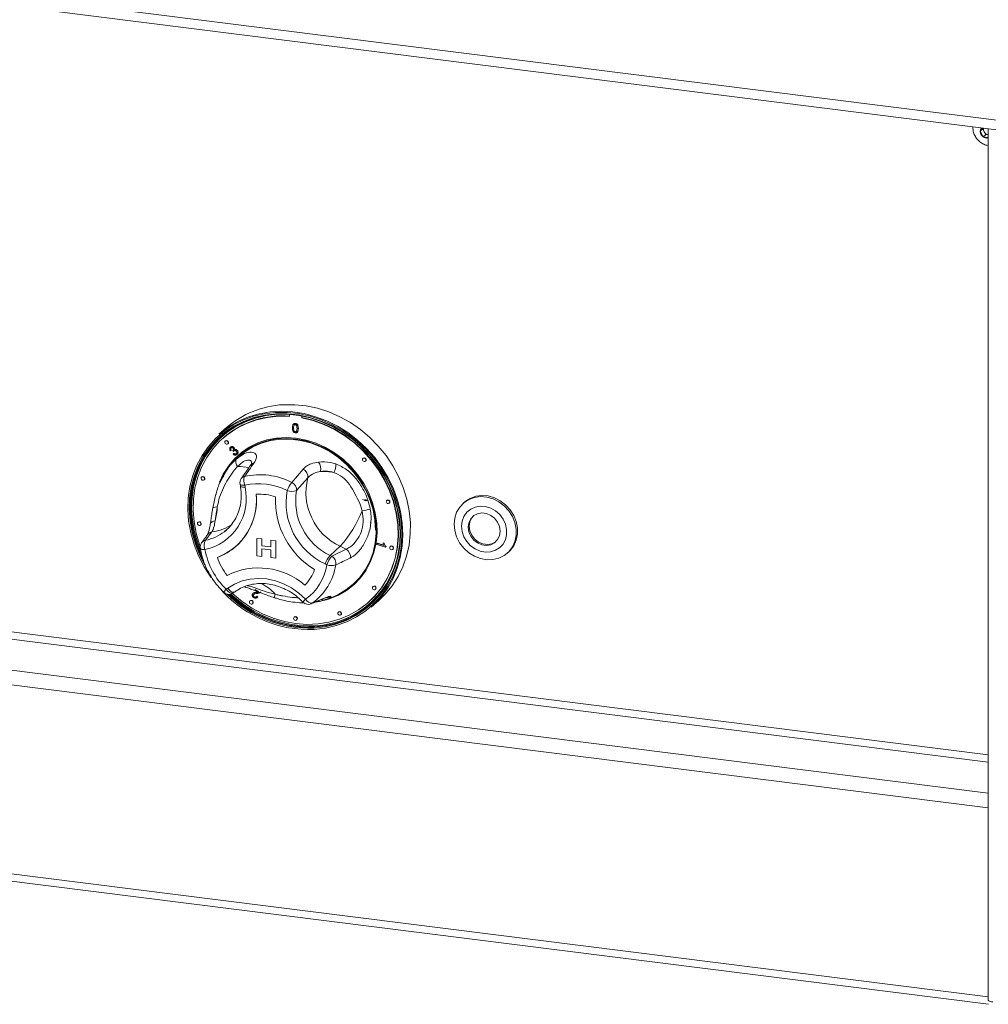
# Model space of a CAD drawing. Units: millimetres. Extents: x 5 to 415, y 5 to 292.
# Drawn here: x 359 to 377, y 90 to 109 of the extents above; entities that cross this region are included whole.
import ezdxf

# ---------------------------------------------------------------- set-up
doc = ezdxf.new("R2010")
doc.units = ezdxf.units.MM

msp = doc.modelspace()

# ---------------------------------------------------------------- linework, layer by layer
at = {"color": 7, "linetype": 'Continuous', "lineweight": 15}
for p, q in [((268.91441, 120.70077), (379.09286, 106.81959)), ((268.97972, 120.50638), (379.15816, 106.6252)), ((377.22923, 106.86822), (377.19269, 106.80904)), ((377.24067, 106.85136), (377.19269, 106.80904)), ((377.19269, 106.80904), (377.25056, 106.70074)), ((377.24951, 106.86567), (377.24067, 106.85136)), ((377.24067, 106.85136), (377.26961, 106.79721)), ((377.29854, 106.74306), (377.25056, 106.70074)), ((377.26961, 106.79721), (377.29854, 106.74306)), ((377.29854, 106.74306), (377.34383, 106.73735)), ((377.34383, 106.85379), (377.34383, 90.11581)), ((377.25056, 106.70074), (377.34383, 106.68899)), ((272.16792, 103.27878), (377.35306, 90.02669)), ((363.9178, 101.36628), (363.9178, 101.32867)), ((364.15165, 101.29921), (364.15165, 101.33563)), ((364.15165, 101.29921), (364.1567, 101.30366)), ((364.1567, 101.30366), (364.1567, 101.33467)), ((362.70648, 101.11179), (362.56001, 100.98261)), ((363.9985, 101.18248), (363.99282, 101.17747)), ((363.99523, 101.10349), (364.00028, 101.10794)), ((364.00516, 101.15802), (364.01021, 101.16247)), ((364.02823, 101.18692), (364.03328, 101.19137)), ((364.08323, 101.09233), (364.08828, 101.09679)), ((362.64603, 100.91562), (362.64098, 100.91116)), ((364.02823, 101.0317), (364.03328, 101.03615)), ((364.06226, 101.01993), (364.06794, 101.02494)), ((362.68823, 100.85759), (362.68318, 100.85314)), ((362.73042, 100.79957), (362.73547, 100.80402)), ((362.78291, 100.73502), (362.78796, 100.73947)), ((362.84905, 100.73064), (362.8541, 100.73509)), ((362.85681, 100.68864), (362.86187, 100.69309)), ((362.79525, 100.67813), (362.77792, 100.66812)), ((362.79525, 100.67813), (362.8003, 100.68259)), ((362.82667, 100.67161), (362.83172, 100.67607)), ((362.83794, 100.6555), (362.82667, 100.67161)), ((362.83402, 100.60153), (362.84678, 100.61673)), ((362.83794, 100.6555), (362.84299, 100.65995)), ((362.84678, 100.61673), (362.85183, 100.62118)), ((362.9058, 100.59685), (362.91085, 100.60131)), ((362.90865, 100.6749), (362.9137, 100.67935)), ((365.33398, 100.52426), (365.32893, 100.5198)), ((363.96004, 100.05832), (364.17721, 100.31278)), ((365.37617, 100.46623), (365.38122, 100.47069)), ((362.23184, 100.16445), (362.22679, 100.15999)), ((362.65952, 100.22027), (362.64158, 100.18755)), ((362.65232, 100.18153), (362.6438, 100.16461)), ((362.6559, 100.1831), (362.64742, 100.16616)), ((364.26899, 100.14603), (364.05346, 99.90142)), ((362.27403, 100.10642), (362.27908, 100.11087)), ((362.9655, 100.0242), (362.97205, 99.98735)), ((363.05565, 100.00464), (363.06219, 99.9678)), ((362.44419, 99.56904), (362.43224, 99.50154)), ((362.44502, 99.57398), (362.44415, 99.56902)), ((365.37653, 99.72977), (365.39984, 99.7176)), ((365.37822, 99.7257), (365.39898, 99.71448)), ((365.38526, 99.7051), (365.38508, 99.70353)), ((365.38647, 99.70967), (365.39251, 99.7089)), ((365.79037, 99.71611), (365.78531, 99.71166)), ((365.83256, 99.65809), (365.83761, 99.66254)), ((367.28094, 99.67891), (367.25569, 99.65664)), ((362.16331, 99.29542), (362.15826, 99.29096)), ((362.2055, 99.23739), (362.21055, 99.24185)), ((365.466, 99.27311), (365.47212, 99.27995)), ((362.42695, 99.10893), (362.30216, 98.94653)), ((362.66501, 99.11087), (362.70411, 99.14329)), ((363.29199, 98.98276), (363.29202, 98.98278)), ((363.29199, 98.98276), (363.38622, 98.97089)), ((363.29199, 98.64604), (363.29199, 98.98276)), ((363.29202, 98.98278), (363.38624, 98.97091)), ((362.88983, 98.83089), (362.88985, 98.83091)), ((363.38622, 98.97089), (363.38624, 98.97091)), ((363.38622, 98.97089), (363.38622, 98.84138)), ((363.38622, 98.84138), (363.38624, 98.84141)), ((363.38622, 98.84138), (363.55754, 98.8198)), ((363.38624, 98.97091), (363.38624, 98.84141)), ((363.38624, 98.84141), (363.55754, 98.81982)), ((363.55754, 98.94931), (363.55756, 98.94933)), ((363.55754, 98.8198), (363.55754, 98.94931)), ((363.55754, 98.94931), (363.65177, 98.93743)), ((363.55756, 98.94933), (363.65179, 98.93746)), ((363.65177, 98.93743), (363.65179, 98.93746)), ((363.65177, 98.93743), (363.65177, 98.60072)), ((363.65179, 98.93746), (363.65179, 98.60074)), ((364.89356, 98.82952), (364.69658, 98.6558)), ((365.00853, 98.77373), (364.89356, 98.82952)), ((365.59732, 98.8654), (365.60092, 98.8856)), ((365.76493, 98.81449), (365.59732, 98.8654)), ((365.60092, 98.8856), (365.60598, 98.89005)), ((365.60092, 98.8856), (365.73152, 98.84593)), ((365.60598, 98.89005), (365.72844, 98.85285)), ((365.71409, 98.89383), (365.71914, 98.89828)), ((365.71409, 98.89383), (365.73389, 98.8878)), ((365.71914, 98.89828), (365.73894, 98.89225)), ((365.73389, 98.8878), (365.73894, 98.89225)), ((365.76727, 98.8275), (365.76493, 98.81449)), ((365.76493, 98.81449), (365.76998, 98.81894)), ((365.76727, 98.8275), (365.77232, 98.83195)), ((365.77232, 98.83195), (365.76998, 98.81894)), ((365.8589, 98.82982), (365.85385, 98.82536)), ((363.38622, 98.63417), (363.29199, 98.64604)), ((363.55754, 98.75936), (363.38622, 98.78095)), ((363.38622, 98.78095), (363.38622, 98.63417)), ((363.38622, 98.63417), (363.38624, 98.63419)), ((363.38624, 98.78094), (363.38624, 98.63419)), ((363.55754, 98.61259), (363.55754, 98.75936)), ((363.65177, 98.60072), (363.55754, 98.61259)), ((364.69658, 98.6558), (364.7308, 98.6392)), ((364.7308, 98.6392), (365.00853, 98.77373)), ((365.90109, 98.77179), (365.90614, 98.77624)), ((368.10138, 98.69771), (368.12664, 98.71998)), ((363.65177, 98.60072), (363.65179, 98.60074)), ((364.63542, 98.47344), (364.6012, 98.49005)), ((365.52463, 98.05857), (365.51958, 98.05411)), ((362.70089, 98.00431), (362.72857, 98.02455)), ((362.83572, 97.93354), (362.86339, 97.95377)), ((363.21951, 97.92897), (363.21382, 97.92396)), ((363.22406, 97.90031), (363.22911, 97.90476)), ((363.23919, 97.85738), (363.24424, 97.86184)), ((363.32602, 97.95239), (363.25187, 97.99985)), ((363.28192, 97.94367), (363.28697, 97.94813)), ((363.28422, 97.86706), (363.28927, 97.87151)), ((363.28422, 97.86706), (363.3023, 97.853)), ((363.28927, 97.87151), (363.30735, 97.85745)), ((363.29175, 97.84102), (363.29743, 97.84603)), ((363.30735, 97.85745), (363.29675, 97.84672)), ((363.3023, 97.853), (363.30735, 97.85745)), ((363.35371, 97.94327), (363.35876, 97.94772)), ((364.63453, 97.81146), (364.74532, 97.8552)), ((365.56683, 98.00054), (365.57188, 98.005)), ((363.16176, 97.7845), (363.15671, 97.78005)), ((363.20396, 97.72647), (363.20901, 97.73093)), ((364.35414, 97.73681), (364.61259, 97.84352)), ((364.59702, 97.80648), (364.62096, 97.81308)), ((364.6343, 97.81205), (364.61049, 97.80263)), ((365.42847, 97.75045), (365.43352, 97.7549)), ((365.48924, 97.66118), (365.63571, 97.79036)), ((364.0111, 97.47197), (364.00605, 97.46752)), ((364.86044, 97.57049), (364.85539, 97.56603)), ((364.90263, 97.51246), (364.90769, 97.51692)), ((364.0533, 97.41395), (364.05835, 97.4184))]:
    msp.add_line(p, q, dxfattribs=at)
at = {"color": 8, "linetype": 'Continuous', "lineweight": 15}
for p, q in [((377.34383, 94.81977), (272.82605, 107.98777)), ((272.78817, 107.85335), (377.34383, 94.68057)), ((272.1947, 107.32996), (377.34383, 94.08242)), ((272.11894, 107.06111), (377.34383, 93.80402)), ((272.11894, 103.42457), (377.34383, 90.16748))]:
    msp.add_line(p, q, dxfattribs=at)
at = {"color": 7, "linetype": 'Continuous', "lineweight": 15, "flags": 128}
for points in [[(365.63571, 97.79036), (365.75871, 97.91025), (365.89111, 98.07125), (366.00403, 98.24788), (366.09618, 98.43815), (366.16652, 98.63989), (366.21425, 98.85083), (366.23883, 99.06857), (366.23998, 99.29064), (366.21769, 99.51452), (366.17221, 99.73769), (366.10406, 99.95762), (366.01401, 100.1718), (365.90307, 100.37781), (365.77252, 100.57333), (365.62381, 100.75613), (365.45865, 100.92414), (365.2789, 101.07547), (365.0866, 101.20838), (364.88392, 101.32139), (364.67317, 101.41321), (364.45673, 101.48279), (364.23705, 101.52935), (364.01662, 101.55237), (363.79795, 101.55158)], [(364.39031, 97.23049), (364.607, 97.25555), (364.8168, 97.30479), (365.01725, 97.37762), (365.206, 97.47319), (365.38085, 97.59039), (365.53973, 97.72783), (365.6808, 97.88391), (365.80238, 98.0568), (365.90307, 98.24447), (365.98167, 98.44472), (366.03727, 98.6552), (366.06921, 98.87344), (366.07713, 99.09689), (366.06092, 99.32292), (366.02077, 99.54889), (365.95717, 99.77215), (365.87085, 99.99008), (365.76282, 100.20012), (365.63436, 100.39981), (365.48696, 100.58681), (365.32236, 100.75893), (365.14249, 100.91415), (364.94945, 101.05065), (364.74551, 101.16683), (364.53306, 101.26133), (364.31458, 101.33303), (364.09265, 101.38111), (363.86987, 101.40499), (363.64883, 101.4044), (363.43215, 101.37933), (363.22235, 101.3301), (363.0219, 101.25727), (362.83314, 101.16169), (362.6583, 101.0445), (362.49941, 100.90705), (362.35835, 100.75097), (362.23676, 100.57809), (362.13608, 100.39042), (362.05747, 100.19017), (362.00187, 99.97969), (361.96993, 99.76145), (361.96202, 99.538), (361.97823, 99.31196), (362.01837, 99.08599), (362.08198, 98.86274), (362.1683, 98.64481), (362.27632, 98.43477), (362.40479, 98.23508), (362.41232, 98.22458)], [(362.28678, 98.4676), (362.19234, 98.65355), (362.10714, 98.86864), (362.04436, 99.089), (362.00474, 99.31203), (361.98874, 99.53513), (361.99655, 99.75568), (362.02808, 99.97109), (362.08296, 100.17884), (362.16054, 100.37648), (362.25991, 100.56171), (362.37992, 100.73236), (362.51915, 100.88641), (362.67598, 101.02207), (362.84855, 101.13774), (363.03485, 101.23208), (363.2327, 101.30396), (363.43978, 101.35256), (363.65365, 101.37729), (363.87181, 101.37788), (364.0917, 101.35431), (364.31075, 101.30686), (364.52639, 101.23608), (364.73608, 101.14281), (364.93737, 101.02814), (365.1279, 100.89341), (365.30544, 100.74021), (365.4679, 100.57032), (365.61339, 100.38575), (365.74018, 100.18865), (365.8468, 99.98134), (365.932, 99.76625), (365.99478, 99.54589), (366.03441, 99.32285), (366.0504, 99.09975), (366.04259, 98.87921), (366.01107, 98.6638), (365.95619, 98.45605), (365.87861, 98.2584), (365.77923, 98.07317), (365.65922, 97.90253), (365.51999, 97.74848), (365.36317, 97.61282), (365.19059, 97.49714), (365.00429, 97.40281), (364.80644, 97.33093), (364.59937, 97.28233), (364.3855, 97.25759)], [(364.38814, 97.2756), (364.6006, 97.30017), (364.80632, 97.34845), (365.00286, 97.41986), (365.18794, 97.51357), (365.35938, 97.62849), (365.51517, 97.76325), (365.65349, 97.91629), (365.7727, 98.08581), (365.87143, 98.26983), (365.9485, 98.46617), (366.00301, 98.67255), (366.03434, 98.88654), (366.04209, 99.10564), (366.0262, 99.32727), (365.98684, 99.54884), (365.92447, 99.76775), (365.83983, 99.98143), (365.73391, 100.18738), (365.60795, 100.38318), (365.46343, 100.56654), (365.30203, 100.7353), (365.12566, 100.8875), (364.93638, 101.02134), (364.73642, 101.13526), (364.5281, 101.22791), (364.31389, 101.29822), (364.09628, 101.34536), (363.87783, 101.36878), (363.66111, 101.36819), (363.44864, 101.34362), (363.24293, 101.29535), (363.04638, 101.22393), (362.86131, 101.13022), (362.68987, 101.01531), (362.53408, 100.88054), (362.39576, 100.7275), (362.27654, 100.55798), (362.17782, 100.37397), (362.10075, 100.17762), (362.04623, 99.97124), (362.01491, 99.75725), (362.00715, 99.53816), (362.02305, 99.31652), (362.06241, 99.09496), (362.12477, 98.87605), (362.20941, 98.66237), (362.2431, 98.59134)], [(363.80734, 101.37122), (363.67867, 101.36801), (363.46761, 101.3436), (363.26326, 101.29564), (363.06801, 101.2247), (362.88416, 101.13161), (362.71386, 101.01746), (362.5591, 100.88358), (362.4217, 100.73156), (362.30327, 100.56316), (362.2052, 100.38037), (362.12864, 100.18532), (362.07449, 99.98031), (362.04337, 99.76773), (362.03566, 99.55009), (362.05145, 99.32992), (362.09055, 99.10982), (362.15251, 98.89236), (362.20459, 98.75391)], [(363.9178, 101.32867), (363.70235, 101.33087), (363.49093, 101.30885), (363.28609, 101.26289), (363.09031, 101.19353), (362.90597, 101.10163), (362.73529, 100.9883), (362.58034, 100.8549), (362.44299, 100.70305), (362.32491, 100.53458), (362.22754, 100.35155), (362.15203, 100.15616), (362.09932, 99.95078), (362.07004, 99.73789), (362.06454, 99.52007), (362.08289, 99.29997), (362.12487, 99.08024), (362.18997, 98.86354), (362.20146, 98.83205)], [(362.56001, 100.98261), (362.58741, 101.00627), (362.75409, 101.13073), (362.93516, 101.23469), (363.12858, 101.31698), (363.33215, 101.37666), (363.54357, 101.41307), (363.76044, 101.42578), (363.9803, 101.41465), (364.20067, 101.37981), (364.41903, 101.32166), (364.63293, 101.24084), (364.83994, 101.13829), (365.03771, 101.01515), (365.224, 100.87283), (365.39671, 100.71293), (365.55386, 100.53728), (365.69369, 100.34785), (365.81461, 100.1468), (365.91524, 99.9364), (365.99446, 99.71904), (366.05135, 99.49718), (366.08529, 99.27334), (366.09587, 99.05004), (366.08299, 98.82982), (366.04678, 98.61518), (365.98766, 98.40855), (365.9063, 98.21227), (365.80362, 98.02856), (365.68078, 97.8595), (365.53918, 97.70701), (365.48924, 97.66118)], [(362.81709, 97.92199), (362.82549, 97.91431), (363.00381, 97.76745), (363.19461, 97.63951), (363.39557, 97.53205), (363.60428, 97.44636), (363.81819, 97.38348), (364.03472, 97.34417), (364.25126, 97.32892), (364.46517, 97.33789), (364.67388, 97.371), (364.87484, 97.42782), (365.06564, 97.50768), (365.24396, 97.60962), (365.40763, 97.73238), (365.55469, 97.8745), (365.68335, 98.03425), (365.79205, 98.20969), (365.87948, 98.3987), (365.94458, 98.599), (365.98656, 98.80815), (366.00491, 99.02364), (365.99941, 99.24284), (365.97013, 99.4631), (365.91741, 99.68176), (365.84191, 99.89618), (365.74453, 100.10375), (365.62646, 100.30197), (365.48911, 100.48842), (365.33416, 100.66087), (365.16348, 100.81721), (364.97914, 100.95556), (364.78336, 101.07425), (364.57852, 101.17182), (364.3671, 101.24712), (364.15165, 101.29921), (364.15165, 101.29921)], [(365.43352, 97.7549), (365.55974, 97.87896), (365.6884, 98.0387), (365.7971, 98.21414), (365.88453, 98.40316), (365.94963, 98.60345), (365.99161, 98.81261), (366.00996, 99.02809), (366.00446, 99.24729), (365.97518, 99.46756), (365.92247, 99.68622), (365.84696, 99.90063), (365.74959, 100.10821), (365.63151, 100.30642), (365.49416, 100.49288), (365.33921, 100.66532), (365.16853, 100.82167), (364.98419, 100.96002), (364.78841, 101.0787), (364.58357, 101.17628), (364.37215, 101.25157), (364.1567, 101.30366)], [(362.23818, 98.63117), (362.21951, 98.67128), (362.13487, 98.88496), (362.07251, 99.10386), (362.03315, 99.32543), (362.01725, 99.54707), (362.02501, 99.76616), (362.05633, 99.98015), (362.11085, 100.18653), (362.18792, 100.38288), (362.28664, 100.56689), (362.40586, 100.73641), (362.54418, 100.88945), (362.60791, 100.94866)], [(362.57304, 100.05995), (362.64455, 100.21771), (362.74128, 100.37298), (362.8577, 100.51251), (362.99204, 100.63421), (363.14226, 100.73621), (363.30608, 100.81697), (363.48103, 100.87528), (363.66445, 100.91024), (363.85356, 100.92132), (364.04549, 100.90836), (364.23733, 100.87155), (364.42618, 100.81146), (364.60917, 100.72899), (364.78353, 100.62539), (364.94662, 100.50223), (365.09595, 100.36138), (365.22928, 100.20498), (365.34458, 100.03539), (365.4401, 99.85519), (365.51438, 99.66711), (365.56632, 99.474), (365.59512, 99.27879), (365.60033, 99.08443), (365.58189, 98.89387), (365.54008, 98.71001), (365.47552, 98.53562), (365.3892, 98.37336), (365.28242, 98.22567), (365.1568, 98.09481), (365.01425, 97.98275), (364.85693, 97.89119), (364.68722, 97.82153), (364.57892, 97.79029)], [(364.74628, 97.85558), (364.84578, 97.89965), (365.00178, 97.99043), (365.14312, 98.10155), (365.26768, 98.2313), (365.37355, 98.37774), (365.45915, 98.53863), (365.52316, 98.71155), (365.56463, 98.89386), (365.58291, 99.08281), (365.57774, 99.27552), (365.54918, 99.46909), (365.49769, 99.66057), (365.42402, 99.84706), (365.32931, 100.02574), (365.21499, 100.19389), (365.08279, 100.34897), (364.93471, 100.48863), (364.77301, 100.61075), (364.60012, 100.71347), (364.41867, 100.79525), (364.23142, 100.85483), (364.0412, 100.89133), (363.85089, 100.90418), (363.66338, 100.89319), (363.48151, 100.85853), (363.30804, 100.80072), (363.1456, 100.72063), (362.99665, 100.61949), (362.86344, 100.49883), (362.74801, 100.36047), (362.65209, 100.20651), (362.58314, 100.05519)], [(365.57148, 99.13719), (365.55936, 99.33285), (365.5232, 99.52847), (365.46356, 99.72098), (365.38139, 99.90733), (365.27798, 100.08459), (365.15497, 100.24996), (365.01429, 100.40084), (364.85816, 100.53484), (364.68904, 100.64986), (364.50961, 100.74407), (364.32268, 100.81599), (364.13122, 100.86449), (363.93823, 100.88881), (363.74677, 100.88855), (363.55984, 100.86373), (363.38041, 100.81473), (363.21129, 100.74233), (363.05516, 100.64767), (362.94808, 100.56295)], [(362.74021, 100.82214), (362.73766, 100.83535), (362.73042, 100.84719), (362.71958, 100.85585), (362.7068, 100.86002), (362.69401, 100.85907), (362.68318, 100.85314), (362.67593, 100.84313), (362.67339, 100.83056), (362.67593, 100.81736), (362.68318, 100.80552), (362.69401, 100.79685), (362.7068, 100.79268), (362.71958, 100.79363), (362.73042, 100.79957), (362.73766, 100.80958), (362.74021, 100.82214)], [(362.73547, 100.80402), (362.74271, 100.81403), (362.74526, 100.8266)], [(365.38596, 100.48881), (365.38341, 100.50202), (365.37617, 100.51385), (365.36533, 100.52252), (365.35255, 100.52669), (365.33976, 100.52574), (365.32893, 100.5198), (365.32168, 100.50979), (365.31914, 100.49723), (365.32168, 100.48402), (365.32893, 100.47219), (365.33976, 100.46352), (365.35255, 100.45935), (365.36533, 100.4603), (365.37617, 100.46623), (365.38341, 100.47624), (365.38596, 100.48881)], [(365.38122, 100.47069), (365.38846, 100.4807), (365.39101, 100.49326)], [(362.28382, 100.129), (362.28127, 100.1422), (362.27403, 100.15404), (362.26319, 100.1627), (362.25041, 100.16688), (362.23763, 100.16593), (362.22679, 100.15999), (362.21955, 100.14998), (362.217, 100.13742), (362.21955, 100.12421), (362.22679, 100.11237), (362.23763, 100.10371), (362.25041, 100.09953), (362.26319, 100.10049), (362.27403, 100.10642), (362.28127, 100.11643), (362.28382, 100.129)], [(362.27908, 100.11087), (362.28633, 100.12089), (362.28887, 100.13345)], [(367.08054, 99.25349), (367.09298, 99.37323), (367.12939, 99.48495), (367.18828, 99.58406), (367.26724, 99.66651), (367.36304, 99.72894), (367.47176, 99.76877), (367.58894, 99.78438), (367.7098, 99.77513), (367.82937, 99.7414), (367.94276, 99.68458), (368.04534, 99.60698), (368.1329, 99.51178), (368.20186, 99.40288), (368.2494, 99.28475), (368.27356, 99.1622), (368.27337, 99.04028), (368.24882, 98.92395), (368.20092, 98.818), (368.13164, 98.72674), (368.0438, 98.65393), (367.94102, 98.60254), (367.82748, 98.57468), (367.70785, 98.57148), (367.58702, 98.59308), (367.46994, 98.63859), (367.36139, 98.70615), (367.26583, 98.79299), (367.18717, 98.89557), (367.12862, 99.00967), (367.09258, 99.13063), (367.08054, 99.25349)], [(367.28094, 99.67891), (367.2925, 99.68879), (367.3883, 99.75121), (367.49702, 99.79104), (367.6142, 99.80665), (367.73505, 99.7974), (367.85462, 99.76368), (367.96802, 99.70685), (368.0706, 99.62925), (368.15816, 99.53405), (368.22712, 99.42515), (368.27465, 99.30702), (368.29882, 99.18448), (368.29862, 99.06255), (368.27407, 98.94622), (368.22617, 98.84027), (368.15689, 98.74902), (368.12664, 98.71998)], [(365.37798, 99.70478), (365.35485, 99.71654), (365.32224, 99.72897)], [(365.84235, 99.68066), (365.8398, 99.69387), (365.83256, 99.70571), (365.82172, 99.71437), (365.80894, 99.71855), (365.79615, 99.71759), (365.78531, 99.71166), (365.77807, 99.70165), (365.77553, 99.68908), (365.77807, 99.67588), (365.78531, 99.66404), (365.79615, 99.65538), (365.80894, 99.6512), (365.82172, 99.65215), (365.83256, 99.65809), (365.8398, 99.6681), (365.84235, 99.68066)], [(365.83761, 99.66254), (365.84485, 99.67255), (365.8474, 99.68512)], [(367.22403, 99.21478), (367.23558, 99.11236), (367.26991, 99.01247), (367.32519, 98.9205), (367.39842, 98.84141), (367.48567, 98.77946), (367.58222, 98.73798), (367.68288, 98.71923), (367.78221, 98.7242), (367.87487, 98.75263), (367.95585, 98.80299), (368.0208, 98.87255), (368.0662, 98.95758), (368.08961, 99.05349), (368.08978, 99.15511), (368.06668, 99.25695), (368.02157, 99.35353), (367.95688, 99.43965), (367.87609, 99.51065), (367.78357, 99.56271), (367.68429, 99.59303), (367.58361, 99.59997), (367.48696, 99.58316), (367.39955, 99.5435), (367.32609, 99.48313), (367.27055, 99.4053), (367.2359, 99.31422), (367.22403, 99.21478)], [(367.96568, 99.12013), (367.95337, 99.20897), (367.91716, 99.2938), (367.85998, 99.36773), (367.78647, 99.42479), (367.70257, 99.46034), (367.61509, 99.4715), (367.53111, 99.45738), (367.45744, 99.41911), (367.40004, 99.3598), (367.36357, 99.28425), (367.35098, 99.19858), (367.36329, 99.10973), (367.3995, 99.02491), (367.45668, 98.95097), (367.5302, 98.89392), (367.6141, 98.85837), (367.70158, 98.84721), (367.78556, 98.86133), (367.85923, 98.8996), (367.91662, 98.95891), (367.95309, 99.03446), (367.96568, 99.12013)], [(367.45134, 99.41442), (367.42025, 99.37762), (367.38378, 99.30207), (367.37119, 99.2164), (367.38349, 99.12755), (367.41971, 99.04272), (367.47689, 98.96879), (367.5504, 98.91174), (367.6343, 98.87619), (367.72178, 98.86502), (367.80576, 98.87915), (367.87943, 98.91741), (367.88553, 98.9221)], [(362.21529, 99.25997), (362.21274, 99.27317), (362.2055, 99.28501), (362.19466, 99.29367), (362.18188, 99.29785), (362.16909, 99.2969), (362.15826, 99.29096), (362.15101, 99.28095), (362.14847, 99.26839), (362.15101, 99.25518), (362.15826, 99.24334), (362.16909, 99.23468), (362.18188, 99.23051), (362.19466, 99.23146), (362.2055, 99.23739), (362.21274, 99.2474), (362.21529, 99.25997)], [(362.21055, 99.24185), (362.21779, 99.25186), (362.22034, 99.26442)], [(365.91088, 98.79437), (365.90833, 98.80757), (365.90109, 98.81941), (365.89025, 98.82807), (365.87747, 98.83225), (365.86468, 98.8313), (365.85385, 98.82536), (365.8466, 98.81535), (365.84406, 98.80278), (365.8466, 98.78958), (365.85385, 98.77774), (365.86468, 98.76908), (365.87747, 98.7649), (365.89025, 98.76586), (365.90109, 98.77179), (365.90833, 98.7818), (365.91088, 98.79437)], [(365.90614, 98.77624), (365.91338, 98.78626), (365.91593, 98.79882)], [(362.72857, 98.02455), (362.86044, 98.10539), (363.00483, 98.16457), (363.15874, 98.20084), (363.31899, 98.21346), (363.48226, 98.20217), (363.64515, 98.16721), (363.8043, 98.10929), (363.95641, 98.02961), (364.09831, 97.92984), (364.22708, 97.81203)], [(365.57661, 98.02312), (365.57407, 98.03632), (365.56683, 98.04816), (365.55599, 98.05682), (365.54321, 98.061), (365.53042, 98.06005), (365.51958, 98.05411), (365.51234, 98.0441), (365.5098, 98.03154), (365.51234, 98.01833), (365.51958, 98.00649), (365.53042, 97.99783), (365.54321, 97.99365), (365.55599, 97.99461), (365.56683, 98.00054), (365.57407, 98.01055), (365.57661, 98.02312)], [(365.57188, 98.005), (365.57912, 98.01501), (365.58166, 98.02757)], [(363.21374, 97.74905), (363.2112, 97.76226), (363.20396, 97.77409), (363.19312, 97.78276), (363.18034, 97.78693), (363.16755, 97.78598), (363.15671, 97.78005), (363.14947, 97.77003), (363.14693, 97.75747), (363.14947, 97.74426), (363.15671, 97.73243), (363.16755, 97.72376), (363.18034, 97.71959), (363.19312, 97.72054), (363.20396, 97.72647), (363.2112, 97.73649), (363.21374, 97.74905)], [(363.20901, 97.73093), (363.21625, 97.74094), (363.21879, 97.75351)], [(364.06308, 97.43653), (364.06054, 97.44973), (364.0533, 97.46157), (364.04246, 97.47023), (364.02967, 97.47441), (364.01689, 97.47345), (364.00605, 97.46752), (363.99881, 97.45751), (363.99627, 97.44494), (363.99881, 97.43174), (364.00605, 97.4199), (364.01689, 97.41124), (364.02967, 97.40706), (364.04246, 97.40801), (364.0533, 97.41395), (364.06054, 97.42396), (364.06308, 97.43653)], [(364.91242, 97.53504), (364.90988, 97.54824), (364.90263, 97.56008), (364.8918, 97.56875), (364.87901, 97.57292), (364.86623, 97.57197), (364.85539, 97.56603), (364.84815, 97.55602), (364.8456, 97.54346), (364.84815, 97.53025), (364.85539, 97.51841), (364.86623, 97.50975), (364.87901, 97.50558), (364.8918, 97.50653), (364.90263, 97.51246), (364.90988, 97.52247), (364.91242, 97.53504)], [(364.90769, 97.51692), (364.91493, 97.52693), (364.91747, 97.53949)], [(364.05835, 97.4184), (364.06559, 97.42841), (364.06813, 97.44098)], [(377.43618, 90.07126), (377.41108, 90.0754), (377.38889, 90.0811), (377.37045, 90.08812), (377.35648, 90.09621), (377.34752, 90.10506), (377.3439, 90.11431), (377.34383, 90.11581)]]:
    msp.add_lwpolyline(points, dxfattribs=at)
at = {"color": 8, "linetype": 'Continuous', "lineweight": 15, "flags": 128}
for points in [[(362.9655, 100.0242), (362.9688, 100.01803), (362.9775, 100.01224), (362.99113, 100.00787), (363.00919, 100.00508), (363.03098, 100.00399), (363.05565, 100.00464)], [(362.97205, 99.98735), (362.97535, 99.98119), (362.98404, 99.9754), (362.99768, 99.97102), (363.01574, 99.96824), (363.03752, 99.96715), (363.06219, 99.9678)], [(362.20222, 98.78924), (362.20359, 98.78552), (362.20937, 98.77972), (362.21929, 98.77495), (362.23305, 98.77136), (362.25022, 98.76907), (362.27026, 98.76814), (362.29255, 98.76861)], [(362.83572, 97.93354), (362.82645, 97.92884), (362.81205, 97.92694), (362.79532, 97.92973), (362.7769, 97.9371), (362.7575, 97.94876), (362.73787, 97.96426), (362.71875, 97.98302), (362.70089, 98.00431)], [(362.72857, 98.02455), (362.74643, 98.00326), (362.76554, 97.9845), (362.78518, 97.96899), (362.80458, 97.95733), (362.823, 97.94996), (362.83973, 97.94718), (362.85413, 97.94907), (362.86339, 97.95377)], [(364.33233, 97.72462), (364.33489, 97.72572), (364.35414, 97.73681)], [(364.58857, 97.83022), (364.59213, 97.83171), (364.61259, 97.84352)], [(364.50265, 97.29352), (364.39824, 97.28451), (364.35979, 97.28264)]]:
    msp.add_lwpolyline(points, dxfattribs=at)
at = {"color": 7, "linetype": 'Continuous', "lineweight": 15}
for centre, radius, start, end in [((377.32212, 106.80542), 0.12852, 149.584571, 279.723427), ((377.36398, 106.84919), 0.10774, 171.735599, 208.849151), ((377.37401, 106.85225), 0.11802, 207.796549, 255.183546), ((363.88697, 99.75635), 1.79744, 92.838923, 131.053495), ((363.78028, 99.60801), 1.731, 85.275603, 130.939051), ((362.70907, 100.82798), 0.03621, 357.816369, 125.137577), ((363.01336, 100.45488), 0.13152, 156.415946, 222.830018), ((365.35482, 100.49464), 0.03621, 357.816369, 125.137577), ((364.11606, 100.17049), 0.15487, 350.911727, 66.744437), ((364.30158, 100.32314), 0.21461, 345.118862, 36.293914), ((364.48864, 100.39665), 0.31723, 331.971427, 2.810723), ((362.25268, 100.13483), 0.03621, 357.816369, 125.137577), ((363.10616, 100.04918), 0.14286, 145.154297, 190.073277), ((363.25823, 100.09212), 0.22066, 158.604763, 203.356609), ((363.34885, 98.86487), 1.34084, 62.881854, 102.756634), ((365.37203, 99.86293), 1.1388, 165.605581, 245.155711), ((364.55507, 99.19405), 1.07496, 78.539007, 92.457059), ((362.08368, 99.74924), 1.00262, 282.024231, 12.590812), ((363.32216, 98.82746), 1.20697, 62.881854, 102.756634), ((364.40186, 99.70795), 0.56388, 141.585746, 159.898599), ((363.8977, 99.91493), 0.15635, 355.042391, 66.500749), ((362.11459, 99.71076), 1.16935, 290.814323, 5.836628), ((362.0792, 99.72064), 1.20365, 312.337411, 5.198615), ((363.34068, 98.82756), 1.00409, 72.080248, 93.586273), ((363.34071, 98.82758), 1.00409, 72.080248, 93.586273), ((365.20067, 99.71198), 1.55267, 177.380704, 238.872625), ((365.2007, 99.712), 1.55267, 177.380704, 238.872625), ((365.15472, 99.66985), 1.30319, 169.749711, 244.865731), ((363.96326, 100.10299), 0.22083, 245.684665, 294.108861), ((365.18742, 99.69806), 1.15205, 169.832794, 244.782648), ((361.24777, 99.65251), 1.28309, 344.917673, 356.902785), ((365.81121, 99.6865), 0.03621, 357.816369, 125.137577), ((363.20924, 100.33103), 2.25643, 318.284212, 338.773524), ((365.10726, 101.03831), 1.538, 277.671978, 283.645945), ((362.18415, 99.2658), 0.03621, 357.816369, 125.137577), ((362.34306, 98.81316), 0.14286, 143.721974, 189.634794), ((362.47616, 98.84792), 0.2, 150.456146, 203.360908), ((362.14703, 99.67439), 1.12395, 289.929114, 311.369324), ((364.31882, 99.02095), 1.72039, 272.734137, 354.30252), ((365.87974, 98.8002), 0.03621, 357.816369, 125.137577), ((363.67045, 99.01354), 1.39949, 190.079353, 226.148683), ((363.6397, 98.98723), 1.1695, 198.417826, 217.835503), ((363.63973, 98.98725), 1.1695, 198.417826, 217.835503), ((365.06921, 98.33106), 0.49427, 138.928013, 161.237114), ((365.10343, 98.31446), 0.49427, 138.928013, 161.237114), ((364.6464, 98.49896), 0.16368, 350.372069, 58.957559), ((364.92426, 98.63357), 0.16354, 349.820347, 58.986436), ((363.32383, 97.05984), 1.35408, 48.997155, 116.669366), ((363.32385, 97.05986), 1.35408, 48.997155, 116.669366), ((363.62356, 98.64139), 1.02571, 306.043392, 350.576125), ((363.68368, 98.65816), 1.13948, 306.043392, 350.576125), ((364.72427, 98.71996), 0.26204, 250.180782, 288.582918), ((363.59937, 98.66775), 0.84795, 316.282795, 340.368156), ((363.5994, 98.66777), 0.84795, 316.282795, 340.368156), ((365.54548, 98.02895), 0.03621, 357.816369, 125.137577), ((364.30693, 99.5124), 2.28343, 222.728701, 272.092605), ((362.7514, 98.04886), 0.14286, 225.894532, 306.172758), ((364.30476, 99.50912), 2.25297, 225.216045, 272.053535), ((364.30219, 99.49626), 2.22232, 225.690921, 272.21649), ((364.31476, 99.50833), 2.22614, 225.998993, 271.159062), ((364.31516, 99.50627), 2.20542, 226.302578, 272.227539), ((363.18261, 97.75489), 0.03621, 357.816369, 125.137577), ((364.27759, 97.85657), 0.14286, 223.898549, 292.530476), ((364.35112, 97.87663), 0.13985, 207.509665, 271.236833), ((364.31611, 99.02578), 1.74228, 276.146037, 311.104155), ((364.03194, 97.44236), 0.03621, 357.816369, 125.137577), ((364.88128, 97.54087), 0.03621, 357.816369, 125.137577)]:
    msp.add_arc(centre, radius, start, end, dxfattribs=at)
at = {"color": 8, "linetype": 'Continuous', "lineweight": 15}
for centre, radius, start, end in [((362.92292, 99.59543), 0.77006, 73.777342, 90.447569), ((363.25626, 100.33018), 0.10544, 101.233331, 144.468189), ((363.07451, 100.06975), 0.10515, 101.931949, 144.497523), ((362.50327, 99.47397), 0.1122, 76.74387, 122.027786), ((362.48853, 99.21696), 0.1017, 91.049696, 159.945598), ((362.33089, 99.97442), 0.87081, 276.333378, 304.477245), ((362.13903, 99.78948), 0.85859, 280.9531, 307.778876), ((362.44629, 98.9817), 0.12869, 98.640228, 144.39883), ((362.33148, 98.82108), 0.12884, 103.153994, 143.51427), ((362.88855, 97.21796), 1.02219, 42.470119, 61.568581), ((362.95964, 97.73656), 0.37234, 134.020382, 145.720577), ((363.87075, 97.8264), 0.2424, 160.291029, 176.488594), ((364.64584, 97.98523), 0.14316, 262.004851, 298.432901), ((364.62262, 97.37917), 0.58636, 132.420749, 139.816412), ((364.57116, 97.91089), 0.11518, 248.651747, 289.964157)]:
    msp.add_arc(centre, radius, start, end, dxfattribs=at)
at = {"color": 7, "linetype": 'Continuous', "lineweight": 15}
for points, knots in [([(377.05344, 106.89037), (377.05335, 106.8696), (377.05314, 106.82028), (377.07704, 106.74433), (377.12046, 106.66764), (377.18319, 106.60289), (377.25887, 106.5539), (377.31613, 106.53947), (377.34383, 106.53248)], [0, 0, 0, 0, 0.12427233, 0.29515059, 0.46937089, 0.64754052, 0.82947941, 1, 1, 1, 1]), ([(363.97323, 101.10619), (363.97388, 101.12606), (363.9747, 101.15093), (363.98926, 101.17481), (363.99999, 101.18367), (364.01365, 101.18789), (364.02337, 101.18724), (364.02823, 101.18692)], [0, 0, 0, 0, 0.4991489, 0.62452241, 0.74959693, 0.87467429, 1, 1, 1, 1]), ([(363.9899, 101.03324), (363.98405, 101.04654), (363.97356, 101.07039), (363.97333, 101.09522), (363.97323, 101.10619)], [0, 0, 0, 0, 0.55797334, 1, 1, 1, 1]), ([(364.00516, 101.15802), (364.00159, 101.14838), (363.99518, 101.13111), (363.99521, 101.11195), (363.99523, 101.10349)], [0, 0, 0, 0, 0.55805879, 1, 1, 1, 1]), ([(363.99523, 101.10349), (363.99541, 101.08935), (363.99563, 101.07167), (364.0023, 101.0506), (364.00898, 101.04152), (364.01772, 101.03411), (364.02473, 101.0325), (364.02823, 101.0317)], [0, 0, 0, 0, 0.50036289, 0.62556765, 0.75053834, 0.87530362, 1, 1, 1, 1]), ([(363.9989, 101.18199), (364.00101, 101.18393), (364.00649, 101.18897), (364.01878, 101.19225), (364.02844, 101.19167), (364.03328, 101.19137)], [0, 0, 0, 0, 0.23743357, 0.61833862, 1, 1, 1, 1]), ([(364.02799, 101.16699), (364.0255, 101.16714), (364.02052, 101.16744), (364.01214, 101.16491), (364.00781, 101.16063), (364.00516, 101.15802)], [0, 0, 0, 0, 0.28045324, 0.56068848, 1, 1, 1, 1]), ([(364.06123, 101.09517), (364.06107, 101.10937), (364.06088, 101.12713), (364.05398, 101.14816), (364.04742, 101.15736), (364.03852, 101.16466), (364.0315, 101.16622), (364.02799, 101.16699)], [0, 0, 0, 0, 0.5003519, 0.62552918, 0.75051624, 0.87525526, 1, 1, 1, 1]), ([(364.02823, 101.18692), (364.03309, 101.18599), (364.04281, 101.18414), (364.05644, 101.17654), (364.06742, 101.16513), (364.08097, 101.13713), (364.08223, 101.11223), (364.08323, 101.09233)], [0, 0, 0, 0, 0.12537335, 0.25064374, 0.37569752, 0.50111317, 1, 1, 1, 1]), ([(364.02823, 101.0317), (364.03172, 101.03164), (364.03872, 101.03151), (364.0475, 101.03665), (364.05412, 101.04411), (364.06085, 101.06344), (364.06106, 101.08107), (364.06123, 101.09517)], [0, 0, 0, 0, 0.12465631, 0.24942033, 0.37438739, 0.4995905, 1, 1, 1, 1]), ([(364.08323, 101.09233), (364.08256, 101.07248), (364.08171, 101.04765), (364.06719, 101.02378), (364.05647, 101.01491), (364.04279, 101.01075), (364.03309, 101.01141), (364.02823, 101.01174)], [0, 0, 0, 0, 0.4991147, 0.62445824, 0.74955378, 0.8746582, 1, 1, 1, 1]), ([(364.03328, 101.19137), (364.03814, 101.19045), (364.04786, 101.18859), (364.06149, 101.181), (364.07247, 101.16958), (364.08602, 101.14159), (364.08728, 101.11669), (364.08828, 101.09679)], [0, 0, 0, 0, 0.12537335, 0.25064374, 0.37569752, 0.50111317, 1, 1, 1, 1]), ([(364.08828, 101.09679), (364.08737, 101.07722), (364.08623, 101.05274), (364.07407, 101.03026), (364.06897, 101.02647), (364.06755, 101.02542)], [0, 0, 0, 0, 0.74178702, 0.92807329, 1, 1, 1, 1]), ([(364.02823, 101.01174), (364.01997, 101.0135), (364.00522, 101.01663), (363.99459, 101.02816), (363.9899, 101.03324)], [0, 0, 0, 0, 0.55971572, 1, 1, 1, 1]), ([(362.77792, 100.66812), (362.7744, 100.67458), (362.76737, 100.68748), (362.76633, 100.70758), (362.77217, 100.72402), (362.77932, 100.73135), (362.78291, 100.73502)], [0, 0, 0, 0, 0.28018098, 0.55941115, 0.77952685, 1, 1, 1, 1]), ([(362.78291, 100.73502), (362.78826, 100.73877), (362.79896, 100.74628), (362.81833, 100.74816), (362.83622, 100.74247), (362.84477, 100.73458), (362.84905, 100.73064)], [0, 0, 0, 0, 0.28018244, 0.55987913, 0.78002766, 1, 1, 1, 1]), ([(362.79532, 100.72164), (362.79249, 100.71848), (362.78685, 100.71216), (362.78535, 100.69543), (362.79149, 100.68469), (362.79525, 100.67813)], [0, 0, 0, 0, 0.28039525, 0.56026938, 1, 1, 1, 1]), ([(362.83361, 100.71772), (362.83045, 100.72067), (362.82412, 100.72657), (362.81247, 100.72894), (362.80248, 100.72703), (362.79771, 100.72344), (362.79532, 100.72164)], [0, 0, 0, 0, 0.27955432, 0.5589591, 0.779208, 1, 1, 1, 1]), ([(362.82921, 100.67351), (362.83222, 100.67676), (362.83825, 100.68324), (362.84252, 100.6955), (362.84088, 100.70826), (362.83604, 100.71456), (362.83361, 100.71772)], [0, 0, 0, 0, 0.2807111, 0.56102691, 0.77993331, 1, 1, 1, 1]), ([(362.84905, 100.73064), (362.85167, 100.72712), (362.85692, 100.72008), (362.861, 100.70487), (362.8584, 100.69479), (362.85681, 100.68864)], [0, 0, 0, 0, 0.28058415, 0.56113313, 1, 1, 1, 1]), ([(362.85681, 100.68864), (362.8616, 100.6905), (362.87115, 100.69421), (362.88652, 100.69156), (362.89927, 100.68454), (362.90552, 100.67811), (362.90865, 100.6749)], [0, 0, 0, 0, 0.27989777, 0.55916537, 0.77935572, 1, 1, 1, 1]), ([(362.44465, 99.56279), (362.46029, 99.64562), (362.49169, 99.81188), (362.56631, 100.04133), (362.66291, 100.23551), (362.77541, 100.39567), (362.85775, 100.4741), (362.89283, 100.5075)], [0, 0, 0, 0, 0.21768755, 0.43697966, 0.63894531, 0.8461903, 1, 1, 1, 1]), ([(362.82667, 100.67161), (362.82716, 100.67194), (362.82805, 100.67252), (362.82886, 100.67321), (362.82921, 100.67351)], [0, 0, 0, 0, 0.56000745, 1, 1, 1, 1]), ([(362.9058, 100.59685), (362.90006, 100.59273), (362.88861, 100.58449), (362.8675, 100.58344), (362.84844, 100.58956), (362.83883, 100.59754), (362.83402, 100.60153)], [0, 0, 0, 0, 0.27998168, 0.55939139, 0.77955289, 1, 1, 1, 1]), ([(362.84667, 100.66653), (362.84485, 100.66463), (362.84159, 100.66125), (362.83906, 100.65726), (362.83794, 100.6555)], [0, 0, 0, 0, 0.55977242, 1, 1, 1, 1]), ([(362.85172, 100.67098), (362.8499, 100.66909), (362.84664, 100.66571), (362.84411, 100.66171), (362.84299, 100.65995)], [0, 0, 0, 0, 0.55977242, 1, 1, 1, 1]), ([(362.89339, 100.66081), (362.88956, 100.66444), (362.88191, 100.67169), (362.86778, 100.67497), (362.85546, 100.67304), (362.8496, 100.6687), (362.84667, 100.66653)], [0, 0, 0, 0, 0.27980208, 0.55920755, 0.77939338, 1, 1, 1, 1]), ([(362.84678, 100.61673), (362.85089, 100.61368), (362.8591, 100.6076), (362.87255, 100.60298), (362.88497, 100.60441), (362.89079, 100.60861), (362.8937, 100.61071)], [0, 0, 0, 0, 0.28085478, 0.56013648, 0.77993342, 1, 1, 1, 1]), ([(362.89283, 100.5075), (362.94698, 100.54748), (363.05438, 100.62677), (363.19298, 100.65099), (363.27568, 100.61129), (363.29202, 100.5311), (363.25283, 100.46323), (363.23572, 100.4336)], [0, 0, 0, 0, 0.21757255, 0.43152362, 0.63167372, 0.83919508, 1, 1, 1, 1]), ([(362.8937, 100.61071), (362.89695, 100.61443), (362.90346, 100.62187), (362.9048, 100.63675), (362.90134, 100.65038), (362.89604, 100.65733), (362.89339, 100.66081)], [0, 0, 0, 0, 0.27958724, 0.55919206, 0.77944671, 1, 1, 1, 1]), ([(362.90865, 100.6749), (362.91367, 100.66772), (362.92373, 100.65336), (362.92477, 100.62943), (362.91845, 100.60988), (362.91002, 100.6012), (362.9058, 100.59685)], [0, 0, 0, 0, 0.27920134, 0.55885692, 0.77924825, 1, 1, 1, 1]), ([(362.9137, 100.67935), (362.91873, 100.67218), (362.92878, 100.65781), (362.92982, 100.63389), (362.9235, 100.61433), (362.91507, 100.60565), (362.91085, 100.60131)], [0, 0, 0, 0, 0.27920134, 0.55885692, 0.77924825, 1, 1, 1, 1]), ([(362.91691, 100.36547), (362.89065, 100.3357), (362.82669, 100.2632), (362.73644, 100.12236), (362.64394, 99.96177), (362.56956, 99.77836), (362.54236, 99.64748), (362.52899, 99.58318)], [0, 0, 0, 0, 0.15117675, 0.36823347, 0.58511033, 0.79616997, 1, 1, 1, 1]), ([(363.17049, 100.39148), (363.12644, 100.32831), (363.0659, 100.24149), (363.00541, 100.15444), (362.98893, 100.13072)], [0, 0, 0, 0, 0.72755312, 1, 1, 1, 1]), ([(363.23572, 100.4336), (363.20487, 100.3896), (363.14391, 100.30263), (363.08291, 100.21561), (363.05277, 100.17262)], [0, 0, 0, 0, 0.50598165, 1, 1, 1, 1]), ([(363.19411, 100.43522), (363.19414, 100.43588), (363.19423, 100.43813), (363.18994, 100.42094), (363.17558, 100.39986), (363.1694, 100.39079)], [0, 0, 0, 0, 0.19454181, 0.65364377, 1, 1, 1, 1]), ([(364.17721, 100.31278), (364.19793, 100.33281), (364.24008, 100.37357), (364.33883, 100.42444), (364.42568, 100.44091), (364.47455, 100.45017)], [0, 0, 0, 0, 0.29716573, 0.60451839, 1, 1, 1, 1]), ([(364.47455, 100.45017), (364.55077, 100.45311), (364.65887, 100.45727), (364.77211, 100.42247), (364.80549, 100.41221)], [0, 0, 0, 0, 0.70515437, 1, 1, 1, 1]), ([(364.80549, 100.41221), (364.8792, 100.37934), (365.02714, 100.31335), (365.2026, 100.13346), (365.33365, 99.93137), (365.42555, 99.73514), (365.45673, 99.60119), (365.47011, 99.54373)], [0, 0, 0, 0, 0.21765851, 0.43692138, 0.64152281, 0.84621081, 1, 1, 1, 1]), ([(364.50899, 100.26803), (364.46953, 100.25897), (364.36909, 100.2359), (364.3068, 100.17998), (364.26899, 100.14603)], [0, 0, 0, 0, 0.39280297, 1, 1, 1, 1]), ([(364.76867, 100.24758), (364.74273, 100.25521), (364.65362, 100.28142), (364.56899, 100.27358), (364.50899, 100.26803)], [0, 0, 0, 0, 0.29109145, 1, 1, 1, 1]), ([(365.31259, 99.51408), (365.2989, 99.56053), (365.26565, 99.67339), (365.1744, 99.83658), (365.07811, 100.01694), (364.94208, 100.17233), (364.8258, 100.22279), (364.76867, 100.24758)], [0, 0, 0, 0, 0.15122276, 0.36738686, 0.58498404, 0.79610793, 1, 1, 1, 1]), ([(362.97205, 99.98735), (362.97585, 99.96307), (362.98724, 99.89025), (362.99111, 99.76928), (362.97626, 99.62812), (362.94096, 99.4936), (362.88645, 99.36811), (362.81271, 99.2552), (362.73843, 99.16931), (362.68369, 99.12844), (362.66476, 99.11431)], [0, 0, 0, 0, 0.07055754, 0.21154127, 0.35278742, 0.49452144, 0.63690758, 0.78005768, 0.92396234, 1, 1, 1, 1]), ([(362.52899, 99.58318), (362.52374, 99.55511), (362.50569, 99.45868), (362.49456, 99.37673), (362.48667, 99.31864)], [0, 0, 0, 0, 0.29109145, 1, 1, 1, 1]), ([(365.35337, 99.72418), (365.35353, 99.72404), (365.35442, 99.72328), (365.35546, 99.72218), (365.35594, 99.72099), (365.35604, 99.72073)], [0, 0, 0, 0, 0.14817771, 0.8156599, 1, 1, 1, 1]), ([(365.35604, 99.72073), (365.35676, 99.72007), (365.35783, 99.71908), (365.35863, 99.71774), (365.35884, 99.71724), (365.35885, 99.7172)], [0, 0, 0, 0, 0.6505115, 0.97373096, 1, 1, 1, 1]), ([(365.35885, 99.7172), (365.35933, 99.71676), (365.36028, 99.71589), (365.36128, 99.71464), (365.3617, 99.71382), (365.36182, 99.71358)], [0, 0, 0, 0, 0.4201799, 0.83163591, 1, 1, 1, 1]), ([(365.38647, 99.70967), (365.38647, 99.70882), (365.38649, 99.7072), (365.38566, 99.70578), (365.38526, 99.7051)], [0, 0, 0, 0, 0.52817229, 1, 1, 1, 1]), ([(365.39251, 99.7089), (365.39439, 99.70861), (365.39922, 99.70787), (365.40388, 99.70725), (365.40672, 99.70688)], [0, 0, 0, 0, 0.3896314, 1, 1, 1, 1]), ([(362.43224, 99.50154), (362.4321, 99.50076), (362.42481, 99.45967), (362.41391, 99.38415), (362.40129, 99.3006), (362.39433, 99.26085), (362.39262, 99.25111)], [0, 0, 0, 0, 0.00820837, 0.43576518, 0.86168148, 1, 1, 1, 1]), ([(365.00853, 98.77373), (365.03773, 98.78946), (365.10407, 98.82518), (365.20872, 98.93523), (365.29945, 99.09853), (365.34736, 99.30221), (365.32429, 99.44279), (365.31259, 99.51408)], [0, 0, 0, 0, 0.165975989, 0.377095931, 0.575780309, 0.784895776, 1, 1, 1, 1]), ([(365.47011, 99.54373), (365.47597, 99.49991), (365.48783, 99.41121), (365.48269, 99.27758), (365.46077, 99.1465), (365.42347, 99.02623), (365.3743, 98.91716), (365.31729, 98.82185), (365.25332, 98.7386), (365.1916, 98.67646), (365.13478, 98.63146), (365.10183, 98.61365), (365.08523, 98.60467)], [0, 0, 0, 0, 0.10748402, 0.21755715, 0.32303124, 0.43162423, 0.53039997, 0.63180133, 0.73417511, 0.83937643, 0.9190438, 1, 1, 1, 1]), ([(362.39261, 99.25182), (362.39002, 99.23613), (362.38285, 99.19279), (362.3703, 99.13558), (362.35642, 99.0875), (362.34399, 99.06014), (362.34268, 99.05834), (362.34214, 99.05761)], [0, 0, 0, 0, 0.13936993, 0.38506015, 0.64268307, 0.85557795, 1, 1, 1, 1]), ([(362.48667, 99.31864), (362.48041, 99.28173), (362.46449, 99.18777), (362.44113, 99.13871), (362.42695, 99.10893)], [0, 0, 0, 0, 0.39280297, 1, 1, 1, 1]), ([(362.34085, 99.05745), (362.32797, 99.03829), (362.29064, 98.98281), (362.2527, 98.93156), (362.22785, 98.89801)], [0, 0, 0, 0, 0.34526274, 1, 1, 1, 1]), ([(365.73152, 98.84593), (365.72721, 98.8546), (365.7195, 98.87009), (365.71574, 98.88657), (365.71409, 98.89383)], [0, 0, 0, 0, 0.559680588, 1, 1, 1, 1]), ([(365.73389, 98.8878), (365.7378, 98.87536), (365.74477, 98.85316), (365.7604, 98.83533), (365.76727, 98.8275)], [0, 0, 0, 0, 0.56052906, 1, 1, 1, 1]), ([(362.20222, 98.78925), (362.20816, 98.75806), (362.22491, 98.67004), (362.26886, 98.52723), (362.33936, 98.36457), (362.42925, 98.21023), (362.53301, 98.06885), (362.61331, 97.98612), (362.65198, 97.94628)], [0, 0, 0, 0, 0.10004333, 0.28228647, 0.46474041, 0.64739424, 0.83019849, 1, 1, 1, 1]), ([(365.08523, 98.60467), (365.03844, 98.5822), (364.94597, 98.5378), (364.85347, 98.49348), (364.80777, 98.47158)], [0, 0, 0, 0, 0.50598165, 1, 1, 1, 1]), ([(362.86339, 97.95377), (362.88125, 97.96616), (362.93597, 98.00415), (363.037, 98.05441), (363.16856, 98.09597), (363.30765, 98.11642), (363.45096, 98.11562), (363.5955, 98.09358), (363.7382, 98.05082), (363.87617, 97.9883), (364.00629, 97.90717), (364.10496, 97.82746), (364.15802, 97.77421), (364.17465, 97.75752)], [0, 0, 0, 0, 0.04935959, 0.15129986, 0.25308745, 0.3544411, 0.45530657, 0.55572263, 0.65577365, 0.75555162, 0.85513551, 0.95458472, 1, 1, 1, 1]), ([(363.0407, 98.05189), (363.043, 98.05143), (363.06173, 98.04766), (363.11357, 98.03103), (363.19434, 98.0021), (363.29093, 97.96436), (363.39918, 97.92209), (363.51314, 97.87929), (363.59111, 97.85381), (363.62883, 97.84148)], [0, 0, 0, 0, 0.0211273, 0.17266882, 0.32763769, 0.49187868, 0.66025933, 0.83563452, 1, 1, 1, 1]), ([(363.23094, 97.84314), (363.22451, 97.84783), (363.21168, 97.85718), (363.20105, 97.87728), (363.19872, 97.89718), (363.20303, 97.90767), (363.20519, 97.91291)], [0, 0, 0, 0, 0.28058149, 0.55976753, 0.77980207, 1, 1, 1, 1]), ([(363.20519, 97.91291), (363.21016, 97.91915), (363.22014, 97.93167), (363.24853, 97.93971), (363.26924, 97.94217), (363.28192, 97.94367)], [0, 0, 0, 0, 0.27838533, 0.55857096, 1, 1, 1, 1]), ([(363.22056, 97.9279), (363.22248, 97.9301), (363.22963, 97.93828), (363.25389, 97.94374), (363.27441, 97.94646), (363.28697, 97.94813)], [0, 0, 0, 0, 0.12488776, 0.46467281, 1, 1, 1, 1]), ([(363.22406, 97.90031), (363.22252, 97.89615), (363.21942, 97.88784), (363.22286, 97.87452), (363.22995, 97.86407), (363.23611, 97.85961), (363.23919, 97.85738)], [0, 0, 0, 0, 0.27932675, 0.55887414, 0.77920015, 1, 1, 1, 1]), ([(363.29374, 97.92472), (363.27936, 97.92323), (363.25934, 97.92115), (363.23475, 97.91306), (363.22762, 97.90455), (363.22406, 97.90031)], [0, 0, 0, 0, 0.56120072, 0.78133643, 1, 1, 1, 1]), ([(363.3023, 97.853), (363.2977, 97.84726), (363.28854, 97.8358), (363.2677, 97.8298), (363.24758, 97.83361), (363.23649, 97.83996), (363.23094, 97.84314)], [0, 0, 0, 0, 0.28027516, 0.5589379, 0.77917841, 1, 1, 1, 1]), ([(363.23919, 97.85738), (363.24388, 97.85487), (363.25325, 97.84985), (363.2677, 97.85082), (363.27816, 97.85754), (363.2822, 97.86388), (363.28422, 97.86706)], [0, 0, 0, 0, 0.28003746, 0.55892928, 0.77915153, 1, 1, 1, 1]), ([(363.28192, 97.94367), (363.28705, 97.94425), (363.2955, 97.9452), (363.3072, 97.94676), (363.31703, 97.94856), (363.32302, 97.95112), (363.32602, 97.95239)], [0, 0, 0, 0, 0.34005037, 0.56008564, 0.78006091, 1, 1, 1, 1]), ([(363.28697, 97.94813), (363.2921, 97.94869), (363.30056, 97.94962), (363.31222, 97.95128), (363.31945, 97.95234), (363.32302, 97.95376), (363.32356, 97.95397)], [0, 0, 0, 0, 0.41521578, 0.68388808, 0.95248712, 1, 1, 1, 1]), ([(363.35218, 97.94196), (363.34634, 97.9383), (363.33671, 97.93227), (363.32099, 97.92848), (363.30749, 97.92615), (363.29832, 97.9252), (363.29374, 97.92472)], [0, 0, 0, 0, 0.33932411, 0.5594907, 0.77973381, 1, 1, 1, 1]), ([(363.36091, 97.95274), (363.3596, 97.95045), (363.35726, 97.94635), (363.35373, 97.9433), (363.35218, 97.94196)], [0, 0, 0, 0, 0.55979917, 1, 1, 1, 1]), ([(364.58946, 97.83057), (364.58949, 97.83059), (364.60663, 97.83796), (364.62571, 97.84454), (364.64384, 97.849), (364.64171, 97.84871), (364.64124, 97.84864)], [0, 0, 0, 0, 0.00093373, 0.51067682, 0.89133274, 1, 1, 1, 1]), ([(364.61259, 97.84352), (364.63213, 97.85095), (364.6719, 97.86607), (364.71125, 97.87241), (364.71301, 97.86405), (364.71401, 97.85934)], [0, 0, 0, 0, 0.29716573, 0.60451839, 1, 1, 1, 1]), ([(363.62891, 97.84188), (363.6527, 97.83427), (363.71997, 97.81274), (363.83687, 97.7825), (363.98793, 97.7559), (364.10993, 97.74341), (364.17888, 97.74463), (364.19248, 97.74487)], [0, 0, 0, 0, 0.12538542, 0.35447825, 0.61877772, 0.9248511, 1, 1, 1, 1]), ([(364.33203, 97.72441), (364.40142, 97.75329), (364.48831, 97.78946), (364.57187, 97.82321), (364.58869, 97.83001)], [0, 0, 0, 0, 0.79860034, 1, 1, 1, 1]), ([(364.41456, 97.7585), (364.44101, 97.76246), (364.50198, 97.77159), (364.56524, 97.78699), (364.59664, 97.79867), (364.60534, 97.8019)], [0, 0, 0, 0, 0.35654137, 0.82173514, 1, 1, 1, 1])]:
    msp.add_open_spline(points, degree=3, knots=knots, dxfattribs=at)
at = {"color": 8, "linetype": 'Continuous', "lineweight": 15}
for points, knots in [([(363.18828, 100.42683), (363.18845, 100.43641), (363.18906, 100.47111), (363.13493, 100.49438), (363.03522, 100.47344), (362.95672, 100.4018), (362.91691, 100.36547)], [0, 0, 0, 0, 0.10851027, 0.39286398, 0.69214649, 1, 1, 1, 1]), ([(363.10748, 98.07286), (363.11138, 98.07251), (363.14639, 98.06938), (363.25479, 98.02918), (363.43453, 97.96475), (363.57256, 97.92719), (363.64255, 97.90815)], [0, 0, 0, 0, 0.03844128, 0.34514452, 0.66794993, 1, 1, 1, 1]), ([(363.64255, 97.90815), (363.6658, 97.90229), (363.71256, 97.89052), (363.82489, 97.86867), (363.94949, 97.851), (364.04958, 97.8418), (364.08561, 97.83849)], [0, 0, 0, 0, 0.15395915, 0.30955837, 0.75151149, 1, 1, 1, 1]), ([(364.71401, 97.85934), (364.70374, 97.84785), (364.69131, 97.83394), (364.64276, 97.8153), (364.6343, 97.81205)], [0, 0, 0, 0, 0.82568691, 1, 1, 1, 1])]:
    msp.add_open_spline(points, degree=3, knots=knots, dxfattribs=at)

doc.saveas('drawing.dxf')
